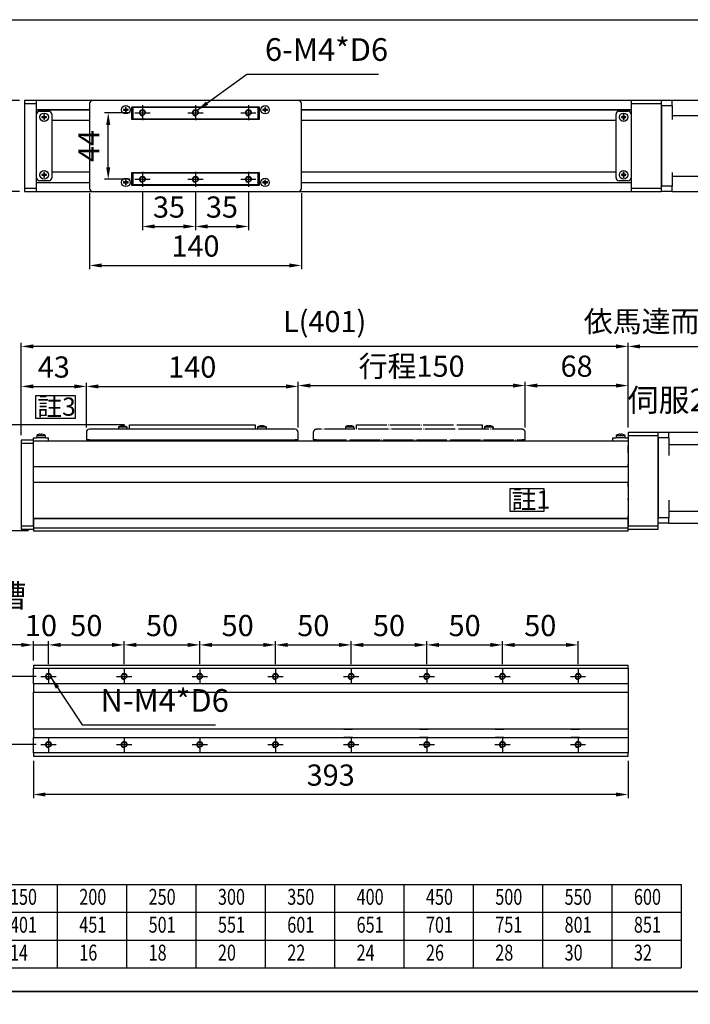
# Model space of a CAD drawing. Units: millimetres. Extents: x 1056 to 2096, y -2223 to 725.
# Drawn here: x 1279 to 1722, y 74 to 725 of the extents above; entities that cross this region are included whole.
import ezdxf

# ---------------------------------------------------------------- set-up
doc = ezdxf.new("R2010")
doc.units = ezdxf.units.MM
doc.linetypes.add('CEN', pattern=[22, 20, -1, 0, -1])
for name, color, linetype in [('1', 1, 'CEN'), ('2', 2, 'Continuous'), ('4', 4, 'Continuous'), ('6', 6, 'Continuous'), ('DIM', 2, 'Continuous'), ('圖層4', 4, 'Continuous')]:
    doc.layers.add(name, color=color, linetype=linetype)
doc.styles.get("Standard").update_dxf_attribs({"font": 'romans.shx', "width": 0.75, "bigfont": 'chineset.shx'})
doc.dimstyles.new('CNS(一般式)', dxfattribs={"dimscale": 4, "dimtxt": 3.5, "dimasz": 2, "dimexe": 0.6, "dimexo": 0.8, "dimgap": 1, "dimtad": 1, "dimdsep": 46, "dimtxsty": 'Standard', "dimcen": 0, "dimclrt": 3, "dimadec": 0, "dimazin": 0, "dimtfac": 1, "dimtmove": 0, "dimatfit": 3, "dimfxl": 0, "dimarcsym": 0})

# ---------------------------------------------------------------- blocks, each defined once
blk = doc.blocks.new('*D25')
at = {"layer": 'Defpoints', "color": 0}
for p in [(1255.76, 671.38), (1281.9, 671.38), (1281.9, 611.38)]:
    blk.add_point(p, dxfattribs=at)
at = {"layer": '圖層4', "color": 0, "lineweight": -2}
for p, q in [((1278.7, 671.38), (1253.36, 671.38)), ((1255.76, 619.38), (1255.76, 663.38)), ((1278.7, 611.38), (1253.36, 611.38))]:
    blk.add_line(p, q, dxfattribs=at)
at = {"layer": '圖層4', "color": 0}
for points in [[(1254.42, 663.38), (1257.09, 663.38), (1255.76, 671.38)], [(1254.42, 619.38), (1257.09, 619.38), (1255.76, 611.38)]]:
    blk.add_solid(points, dxfattribs=at)
at = {"layer": '圖層4', "color": 3, "insert": (1244.76, 641.38), "char_height": 14, "attachment_point": 5, "rotation": 90}
blk.add_mtext('60', dxfattribs=at)
blk = doc.blocks.new('*D18')
at = {"layer": 'Defpoints', "color": 0}
for p in [(1447.79, 306.79), (1497.79, 311.74), (1497.79, 295.85)]:
    blk.add_point(p, dxfattribs=at)
at = {"layer": '圖層4', "color": 0, "lineweight": -2}
for p, q in [((1447.79, 309.99), (1447.79, 314.14)), ((1497.79, 299.05), (1497.79, 314.14)), ((1455.79, 311.74), (1489.79, 311.74))]:
    blk.add_line(p, q, dxfattribs=at)
at = {"layer": '圖層4', "color": 0}
for points in [[(1455.79, 313.07), (1455.79, 310.4), (1447.79, 311.74)], [(1489.79, 313.07), (1489.79, 310.4), (1497.79, 311.74)]]:
    blk.add_solid(points, dxfattribs=at)
at = {"layer": '圖層4', "color": 3, "insert": (1472.79, 322.74), "char_height": 14, "attachment_point": 5}
blk.add_mtext('50', dxfattribs=at)
blk = doc.blocks.new('*D17')
at = {"layer": 'Defpoints', "color": 0}
for p in [(1397.79, 306.79), (1447.79, 311.74), (1447.79, 295.85)]:
    blk.add_point(p, dxfattribs=at)
at = {"layer": '圖層4', "color": 0, "lineweight": -2}
for p, q in [((1397.79, 309.99), (1397.79, 314.14)), ((1447.79, 299.05), (1447.79, 314.14)), ((1405.79, 311.74), (1439.79, 311.74))]:
    blk.add_line(p, q, dxfattribs=at)
at = {"layer": '圖層4', "color": 0}
for points in [[(1405.79, 313.07), (1405.79, 310.4), (1397.79, 311.74)], [(1439.79, 313.07), (1439.79, 310.4), (1447.79, 311.74)]]:
    blk.add_solid(points, dxfattribs=at)
at = {"layer": '圖層4', "color": 3, "insert": (1422.79, 322.74), "char_height": 14, "attachment_point": 5}
blk.add_mtext('50', dxfattribs=at)
blk = doc.blocks.new('*D16')
at = {"layer": 'Defpoints', "color": 0}
for p in [(1347.79, 306.79), (1397.79, 311.74), (1397.79, 295.85)]:
    blk.add_point(p, dxfattribs=at)
at = {"layer": '圖層4', "color": 0, "lineweight": -2}
for p, q in [((1347.79, 309.99), (1347.79, 314.14)), ((1397.79, 299.05), (1397.79, 314.14)), ((1355.79, 311.74), (1389.79, 311.74))]:
    blk.add_line(p, q, dxfattribs=at)
at = {"layer": '圖層4', "color": 0}
for points in [[(1355.79, 313.07), (1355.79, 310.4), (1347.79, 311.74)], [(1389.79, 313.07), (1389.79, 310.4), (1397.79, 311.74)]]:
    blk.add_solid(points, dxfattribs=at)
at = {"layer": '圖層4', "color": 3, "insert": (1372.79, 322.74), "char_height": 14, "attachment_point": 5}
blk.add_mtext('50', dxfattribs=at)
blk = doc.blocks.new('*D24')
at = {"layer": 'Defpoints', "color": 0}
for p in [(1297.79, 306.79), (1347.79, 311.74), (1347.79, 295.85)]:
    blk.add_point(p, dxfattribs=at)
at = {"layer": '圖層4', "color": 0, "lineweight": -2}
for p, q in [((1297.79, 309.99), (1297.79, 314.14)), ((1347.79, 299.05), (1347.79, 314.14)), ((1305.79, 311.74), (1339.79, 311.74))]:
    blk.add_line(p, q, dxfattribs=at)
at = {"layer": '圖層4', "color": 0}
for points in [[(1305.79, 313.07), (1305.79, 310.4), (1297.79, 311.74)], [(1339.79, 313.07), (1339.79, 310.4), (1347.79, 311.74)]]:
    blk.add_solid(points, dxfattribs=at)
at = {"layer": '圖層4', "color": 3, "insert": (1322.79, 322.74), "char_height": 14, "attachment_point": 5}
blk.add_mtext('50', dxfattribs=at)
blk = doc.blocks.new('*D23')
at = {"layer": 'Defpoints', "color": 0}
for p in [(1297.79, 311.74), (1287.79, 298.35), (1297.79, 295.85)]:
    blk.add_point(p, dxfattribs=at)
at = {"layer": '圖層4', "color": 0, "lineweight": -2}
for p, q in [((1287.79, 301.55), (1287.79, 314.14)), ((1297.79, 299.05), (1297.79, 314.14)), ((1279.79, 311.74), (1271.79, 311.74)), ((1287.79, 311.74), (1297.79, 311.74)), ((1305.79, 311.74), (1313.79, 311.74))]:
    blk.add_line(p, q, dxfattribs=at)
at = {"layer": '圖層4', "color": 0}
for points in [[(1279.79, 313.07), (1279.79, 310.4), (1287.79, 311.74)], [(1305.79, 313.07), (1305.79, 310.4), (1297.79, 311.74)]]:
    blk.add_solid(points, dxfattribs=at)
at = {"layer": '圖層4', "color": 3, "insert": (1292.79, 322.74), "char_height": 14, "attachment_point": 5}
blk.add_mtext('10', dxfattribs=at)
blk = doc.blocks.new('*D22')
at = {"layer": 'Defpoints', "color": 0}
for p in [(1292.79, 290.85), (1265.74, 245.85), (1292.79, 245.85)]:
    blk.add_point(p, dxfattribs=at)
at = {"layer": '圖層4', "color": 0, "lineweight": -2}
for p, q in [((1289.59, 290.85), (1263.34, 290.85)), ((1265.74, 282.85), (1265.74, 253.85)), ((1289.59, 245.85), (1263.34, 245.85))]:
    blk.add_line(p, q, dxfattribs=at)
at = {"layer": '圖層4', "color": 0}
for points in [[(1264.4, 282.85), (1267.07, 282.85), (1265.74, 290.85)], [(1264.4, 253.85), (1267.07, 253.85), (1265.74, 245.85)]]:
    blk.add_solid(points, dxfattribs=at)
at = {"layer": '圖層4', "color": 3, "insert": (1254.74, 268.35), "char_height": 14, "attachment_point": 5, "rotation": 90}
blk.add_mtext('45', dxfattribs=at)
blk = doc.blocks.new('*D21')
at = {"layer": 'Defpoints', "color": 0}
for p in [(1800.79, 508.98), (1680.79, 452.13), (1800.79, 450.63)]:
    blk.add_point(p, dxfattribs=at)
at = {"layer": '圖層4', "color": 0, "lineweight": -2}
for p, q in [((1680.79, 455.33), (1680.79, 511.38)), ((1688.79, 508.98), (1792.79, 508.98)), ((1800.79, 453.83), (1800.79, 511.38))]:
    blk.add_line(p, q, dxfattribs=at)
at = {"layer": '圖層4', "color": 0}
for points in [[(1688.79, 510.31), (1688.79, 507.64), (1680.79, 508.98)], [(1792.79, 510.31), (1792.79, 507.64), (1800.79, 508.98)]]:
    blk.add_solid(points, dxfattribs=at)
at = {"layer": '圖層4', "color": 3, "insert": (1740.79, 523.64), "char_height": 14, "attachment_point": 5}
blk.add_mtext('依馬達而有不同(120)', dxfattribs=at)
blk = doc.blocks.new('*D15')
at = {"layer": 'Defpoints', "color": 0}
for p in [(1279.79, 508.98), (1680.79, 452.13), (1279.79, 447.13)]:
    blk.add_point(p, dxfattribs=at)
at = {"layer": '圖層4', "color": 0, "lineweight": -2}
for p, q in [((1279.79, 450.33), (1279.79, 511.38)), ((1672.79, 508.98), (1287.79, 508.98)), ((1680.79, 455.33), (1680.79, 511.38))]:
    blk.add_line(p, q, dxfattribs=at)
at = {"layer": '圖層4', "color": 0}
for points in [[(1287.79, 510.31), (1287.79, 507.64), (1279.79, 508.98)], [(1672.79, 510.31), (1672.79, 507.64), (1680.79, 508.98)]]:
    blk.add_solid(points, dxfattribs=at)
at = {"layer": '圖層4', "color": 3, "insert": (1480.29, 523.64), "char_height": 14, "attachment_point": 5}
blk.add_mtext('L(401)', dxfattribs=at)
blk = doc.blocks.new('*D20')
at = {"layer": 'Defpoints', "color": 0}
for p in [(1680.79, 483.1), (1612.79, 452.23), (1680.79, 452.23)]:
    blk.add_point(p, dxfattribs=at)
at = {"layer": '圖層4', "color": 0, "lineweight": -2}
for p, q in [((1612.79, 455.43), (1612.79, 485.5)), ((1620.79, 483.1), (1672.79, 483.1)), ((1680.79, 455.43), (1680.79, 485.5))]:
    blk.add_line(p, q, dxfattribs=at)
at = {"layer": '圖層4', "color": 0}
for points in [[(1620.79, 484.44), (1620.79, 481.77), (1612.79, 483.1)], [(1672.79, 484.44), (1672.79, 481.77), (1680.79, 483.1)]]:
    blk.add_solid(points, dxfattribs=at)
at = {"layer": '圖層4', "color": 3, "insert": (1646.79, 494.1), "char_height": 14, "attachment_point": 5}
blk.add_mtext('68', dxfattribs=at)
blk = doc.blocks.new('*D19')
at = {"layer": 'Defpoints', "color": 0}
for p in [(1255.03, 457.13), (1351.29, 457.13), (1287.79, 387.13)]:
    blk.add_point(p, dxfattribs=at)
at = {"layer": '圖層4', "color": 0, "lineweight": -2}
for p, q in [((1348.09, 457.13), (1252.63, 457.13)), ((1255.03, 395.13), (1255.03, 449.13)), ((1284.59, 387.13), (1252.63, 387.13))]:
    blk.add_line(p, q, dxfattribs=at)
at = {"layer": '圖層4', "color": 0}
for points in [[(1253.7, 449.13), (1256.37, 449.13), (1255.03, 457.13)], [(1253.7, 395.13), (1256.37, 395.13), (1255.03, 387.13)]]:
    blk.add_solid(points, dxfattribs=at)
at = {"layer": '圖層4', "color": 3, "insert": (1244.03, 422.13), "char_height": 14, "attachment_point": 5, "rotation": 90}
blk.add_mtext('70', dxfattribs=at)
blk = doc.blocks.new('A$C5D350717')
for p, q in [((138, 60), (2, 60)), ((0, 58), (0, 2)), ((23.75, 54.25), (22.49, 54.25)), ((22.49, 53.75), (23.75, 53.75)), ((22.69, 54.25), (22.69, 53.75)), ((23.75, 55.51), (23.75, 54.25)), ((24.25, 55.31), (23.75, 55.31)), ((23.75, 53.75), (23.75, 54.25)), ((23.75, 54.25), (24.25, 54.25)), ((23.75, 53.75), (23.75, 52.49)), ((24.25, 53.75), (23.75, 53.75)), ((23.75, 52.69), (24.25, 52.69)), ((24.25, 54.25), (24.25, 55.51)), ((25.51, 54.25), (24.25, 54.25)), ((24.25, 54.25), (24.25, 53.75)), ((24.25, 52.49), (24.25, 53.75)), ((24.25, 53.75), (25.51, 53.75)), ((25.31, 53.75), (25.31, 54.25)), ((28, 56), (112, 56)), ((28, 47.5), (28, 56)), ((111.5, 55.5), (28.5, 55.5)), ((28.5, 55.5), (28.5, 48)), ((111.5, 48), (111.5, 55.5)), ((112, 56), (112, 47.5)), ((115.75, 54.25), (114.49, 54.25)), ((114.49, 53.75), (115.75, 53.75)), ((114.69, 54.25), (114.69, 53.75)), ((115.75, 55.51), (115.75, 54.25)), ((116.25, 55.31), (115.75, 55.31)), ((115.75, 53.75), (115.75, 54.25)), ((115.75, 54.25), (116.25, 54.25)), ((115.75, 53.75), (115.75, 52.49)), ((116.25, 53.75), (115.75, 53.75)), ((115.75, 52.69), (116.25, 52.69)), ((116.25, 54.25), (116.25, 55.51)), ((117.51, 54.25), (116.25, 54.25)), ((116.25, 54.25), (116.25, 53.75)), ((116.25, 52.49), (116.25, 53.75)), ((116.25, 53.75), (117.51, 53.75)), ((117.31, 53.75), (117.31, 54.25)), ((140, 2), (140, 58)), ((28.5, 48), (28, 48)), ((112, 47.5), (28, 47.5)), ((28.5, 48), (111.5, 48)), ((95, 47.5), (95, 48)), ((112, 48), (111.5, 48)), ((23.75, 7.51), (23.75, 6.25)), ((24.25, 7.31), (23.75, 7.31)), ((24.25, 6.25), (24.25, 7.51)), ((28, 12.5), (112, 12.5)), ((28, 4), (28, 12.5)), ((28, 12), (28.5, 12)), ((28.5, 12), (28.5, 4.5)), ((111.5, 12), (28.5, 12)), ((95, 12), (95, 12.5)), ((111.5, 4.5), (111.5, 12)), ((111.5, 12), (112, 12)), ((112, 12.5), (112, 4)), ((115.75, 7.51), (115.75, 6.25)), ((116.25, 7.31), (115.75, 7.31)), ((116.25, 6.25), (116.25, 7.51)), ((2, 0), (138, 0)), ((23.75, 6.25), (22.49, 6.25)), ((22.49, 5.75), (23.75, 5.75)), ((22.69, 6.25), (22.69, 5.75)), ((23.75, 5.75), (23.75, 6.25)), ((23.75, 6.25), (24.25, 6.25)), ((23.75, 5.75), (23.75, 4.49)), ((24.25, 5.75), (23.75, 5.75)), ((23.75, 4.69), (24.25, 4.69)), ((25.51, 6.25), (24.25, 6.25)), ((24.25, 6.25), (24.25, 5.75)), ((24.25, 4.49), (24.25, 5.75)), ((24.25, 5.75), (25.51, 5.75)), ((25.31, 5.75), (25.31, 6.25)), ((112, 4), (28, 4)), ((28.5, 4.5), (111.5, 4.5)), ((115.75, 6.25), (114.49, 6.25)), ((114.49, 5.75), (115.75, 5.75)), ((114.69, 6.25), (114.69, 5.75)), ((115.75, 5.75), (115.75, 6.25)), ((115.75, 6.25), (116.25, 6.25)), ((115.75, 5.75), (115.75, 4.49)), ((116.25, 5.75), (115.75, 5.75)), ((115.75, 4.69), (116.25, 4.69)), ((117.51, 6.25), (116.25, 6.25)), ((116.25, 6.25), (116.25, 5.75)), ((116.25, 4.49), (116.25, 5.75)), ((116.25, 5.75), (117.51, 5.75)), ((117.31, 5.75), (117.31, 6.25))]:
    blk.add_line(p, q)
for centre, radius in [((24, 54), 2.8), ((35, 52), 1.62), ((70, 52), 1.62), ((105, 52), 1.62), ((116, 54), 2.8), ((24, 6), 2.8), ((35, 8), 1.62), ((70, 8), 1.62), ((105, 8), 1.62), ((116, 6), 2.8)]:
    blk.add_circle(centre, radius)
for centre, radius, start, end in [((2, 58), 2, 90, 180), ((138, 58), 2, 0, 90), ((24, 54), 1.53, 170.59881, 189.40119), ((24, 54), 1.53, 80.59881, 99.40119), ((24, 54), 1.53, 260.59881, 279.40119), ((24, 54), 1.53, 350.59881, 9.40119), ((116, 54), 1.53, 170.59881, 189.40119), ((116, 54), 1.53, 80.59881, 99.40119), ((116, 54), 1.53, 260.59881, 279.40119), ((116, 54), 1.53, 350.59881, 9.40119), ((24, 6), 1.53, 80.59881, 99.40119), ((116, 6), 1.53, 80.59881, 99.40119), ((2, 2), 2, 180, 270), ((24, 6), 1.53, 170.59881, 189.40119), ((24, 6), 1.53, 260.59881, 279.40119), ((24, 6), 1.53, 350.59881, 9.40119), ((116, 6), 1.53, 170.59881, 189.40119), ((116, 6), 1.53, 260.59881, 279.40119), ((116, 6), 1.53, 350.59881, 9.40119), ((138, 2), 2, 270, 0)]:
    blk.add_arc(centre, radius, start, end)
at = {"layer": '1'}
for p, q in [((35, 57), (35, 47)), ((70, 57), (70, 47)), ((105, 57), (105, 47)), ((30, 52), (40, 52)), ((65, 52), (75, 52)), ((100, 52), (110, 52)), ((30, 8), (40, 8)), ((35, 13), (35, 3)), ((65, 8), (75, 8)), ((70, 13), (70, 3)), ((100, 8), (110, 8)), ((105, 13), (105, 3))]:
    blk.add_line(p, q, dxfattribs=at)
at = {"layer": '4'}
for centre in [(35, 52), (70, 52), (105, 52), (35, 8), (70, 8), (105, 8)]:
    blk.add_arc(centre, 2, 345.67606, 255.67606, dxfattribs=at)
blk = doc.blocks.new('A$C1E7B4E86')
for p, q in [((138, 7), (2, 7)), ((21.2, 8.54), (21.2, 7)), ((21.2, 8.54), (26.8, 8.54)), ((22.47, 9.16), (22.49, 9.16)), ((23.75, 9.39), (23.75, 9.16)), ((23.75, 9.16), (24.25, 9.16)), ((24.25, 9.16), (24.25, 9.39)), ((25.51, 9.16), (25.53, 9.16)), ((26.8, 8.54), (26.8, 7)), ((28.5, 7), (28.5, 9.9)), ((28.5, 9.9), (111.5, 9.9)), ((111.5, 9.9), (111.5, 7)), ((113.2, 8.54), (113.2, 7)), ((113.2, 8.54), (118.8, 8.54)), ((114.47, 9.16), (114.49, 9.16)), ((115.75, 9.39), (115.75, 9.16)), ((115.75, 9.16), (116.25, 9.16)), ((116.25, 9.16), (116.25, 9.39)), ((117.51, 9.16), (117.53, 9.16)), ((118.8, 8.54), (118.8, 7)), ((0, 5), (0, 0)), ((2, 0), (0, 0)), ((2, 0), (138, 0)), ((140, 0), (138, 0)), ((140, 0), (140, 5))]:
    blk.add_line(p, q)
for centre, radius, start, end in [((2, 5), 2, 90, 180), ((24, 4.4), 5, 107.82424, 124.0558), ((24, 4.4), 4.99, 92.86958, 107.5997), ((24, 4.4), 4.99, 72.4003, 87.13042), ((24, 4.4), 5, 55.9442, 72.17576), ((116, 4.4), 5, 107.82424, 124.0558), ((116, 4.4), 4.99, 92.86958, 107.5997), ((116, 4.4), 4.99, 72.4003, 87.13042), ((116, 4.4), 5, 55.9442, 72.17576), ((138, 5), 2, 0, 90)]:
    blk.add_arc(centre, radius, start, end)
blk = doc.blocks.new('*D124')
at = {"layer": 'Defpoints', "color": 0}
for p in [(1497.79, 306.79), (1547.79, 311.74), (1547.79, 295.85)]:
    blk.add_point(p, dxfattribs=at)
at = {"layer": '圖層4', "color": 0, "lineweight": -2}
for p, q in [((1497.79, 309.99), (1497.79, 314.14)), ((1547.79, 299.05), (1547.79, 314.14)), ((1505.79, 311.74), (1539.79, 311.74))]:
    blk.add_line(p, q, dxfattribs=at)
at = {"layer": '圖層4', "color": 0}
for points in [[(1505.79, 313.07), (1505.79, 310.4), (1497.79, 311.74)], [(1539.79, 313.07), (1539.79, 310.4), (1547.79, 311.74)]]:
    blk.add_solid(points, dxfattribs=at)
at = {"layer": '圖層4', "color": 3, "insert": (1522.79, 322.74), "char_height": 14, "attachment_point": 5}
blk.add_mtext('50', dxfattribs=at)
blk = doc.blocks.new('*D127')
at = {"layer": 'Defpoints', "color": 0}
for p in [(1547.79, 306.79), (1597.79, 311.74), (1597.79, 295.85)]:
    blk.add_point(p, dxfattribs=at)
at = {"layer": '圖層4', "color": 0, "lineweight": -2}
for p, q in [((1547.79, 309.99), (1547.79, 314.14)), ((1597.79, 299.05), (1597.79, 314.14)), ((1555.79, 311.74), (1589.79, 311.74))]:
    blk.add_line(p, q, dxfattribs=at)
at = {"layer": '圖層4', "color": 0}
for points in [[(1555.79, 313.07), (1555.79, 310.4), (1547.79, 311.74)], [(1589.79, 313.07), (1589.79, 310.4), (1597.79, 311.74)]]:
    blk.add_solid(points, dxfattribs=at)
at = {"layer": '圖層4', "color": 3, "insert": (1572.79, 322.74), "char_height": 14, "attachment_point": 5}
blk.add_mtext('50', dxfattribs=at)
blk = doc.blocks.new('*D135')
at = {"layer": 'Defpoints', "color": 0}
for p in [(1429.9, 614.38), (1394.9, 601.98), (1429.9, 588.24)]:
    blk.add_point(p, dxfattribs=at)
at = {"layer": '圖層4', "color": 0, "lineweight": -2}
for p, q in [((1429.9, 611.18), (1429.9, 585.84)), ((1394.9, 598.78), (1394.9, 585.84)), ((1402.9, 588.24), (1421.9, 588.24))]:
    blk.add_line(p, q, dxfattribs=at)
at = {"layer": '圖層4', "color": 0}
for points in [[(1402.9, 589.57), (1402.9, 586.9), (1394.9, 588.24)], [(1421.9, 589.57), (1421.9, 586.9), (1429.9, 588.24)]]:
    blk.add_solid(points, dxfattribs=at)
at = {"layer": '圖層4', "color": 3, "insert": (1412.4, 599.24), "char_height": 14, "attachment_point": 5}
blk.add_mtext('35', dxfattribs=at)
blk = doc.blocks.new('*D136')
at = {"layer": 'Defpoints', "color": 0}
for p in [(1359.9, 614.38), (1394.9, 614.38), (1394.9, 588.24)]:
    blk.add_point(p, dxfattribs=at)
at = {"layer": '圖層4', "color": 0, "lineweight": -2}
for p, q in [((1359.9, 611.18), (1359.9, 585.84)), ((1394.9, 611.18), (1394.9, 585.84)), ((1367.9, 588.24), (1386.9, 588.24))]:
    blk.add_line(p, q, dxfattribs=at)
at = {"layer": '圖層4', "color": 0}
for points in [[(1367.9, 589.57), (1367.9, 586.9), (1359.9, 588.24)], [(1386.9, 589.57), (1386.9, 586.9), (1394.9, 588.24)]]:
    blk.add_solid(points, dxfattribs=at)
at = {"layer": '圖層4', "color": 3, "insert": (1377.4, 599.24), "char_height": 14, "attachment_point": 5}
blk.add_mtext('35', dxfattribs=at)
blk = doc.blocks.new('*D137')
at = {"layer": 'Defpoints', "color": 0}
for p in [(1337.24, 663.38), (1354.9, 663.38), (1354.9, 619.38)]:
    blk.add_point(p, dxfattribs=at)
at = {"layer": '圖層4', "color": 0, "lineweight": -2}
for p, q in [((1351.7, 663.38), (1334.84, 663.38)), ((1337.24, 627.38), (1337.24, 655.38)), ((1351.7, 619.38), (1334.84, 619.38))]:
    blk.add_line(p, q, dxfattribs=at)
at = {"layer": '圖層4', "color": 0}
for points in [[(1335.91, 655.38), (1338.57, 655.38), (1337.24, 663.38)], [(1335.91, 627.38), (1338.57, 627.38), (1337.24, 619.38)]]:
    blk.add_solid(points, dxfattribs=at)
at = {"layer": '圖層4', "color": 3, "insert": (1326.24, 641.38), "char_height": 14, "attachment_point": 5, "rotation": 90}
blk.add_mtext('44', dxfattribs=at)
blk = doc.blocks.new('*D134')
at = {"layer": 'Defpoints', "color": 0}
for p in [(1324.9, 613.38), (1464.9, 613.38), (1464.9, 562.48)]:
    blk.add_point(p, dxfattribs=at)
at = {"layer": '圖層4', "color": 0, "lineweight": -2}
for p, q in [((1324.9, 610.18), (1324.9, 560.08)), ((1464.9, 610.18), (1464.9, 560.08)), ((1332.9, 562.48), (1456.9, 562.48))]:
    blk.add_line(p, q, dxfattribs=at)
at = {"layer": '圖層4', "color": 0}
for points in [[(1332.9, 563.81), (1332.9, 561.14), (1324.9, 562.48)], [(1456.9, 563.81), (1456.9, 561.14), (1464.9, 562.48)]]:
    blk.add_solid(points, dxfattribs=at)
at = {"layer": '圖層4', "color": 3, "insert": (1394.9, 573.48), "char_height": 14, "attachment_point": 5}
blk.add_mtext('140', dxfattribs=at)
blk = doc.blocks.new('*D156')
at = {"layer": 'Defpoints', "color": 0}
for p in [(1322.79, 482.55), (1322.79, 452.23), (1279.79, 447.13)]:
    blk.add_point(p, dxfattribs=at)
at = {"layer": '圖層4', "color": 0, "lineweight": -2}
for p, q in [((1279.79, 450.33), (1279.79, 484.95)), ((1287.79, 482.55), (1314.79, 482.55)), ((1322.79, 455.43), (1322.79, 484.95))]:
    blk.add_line(p, q, dxfattribs=at)
at = {"layer": '圖層4', "color": 0}
for points in [[(1287.79, 483.88), (1287.79, 481.21), (1279.79, 482.55)], [(1314.79, 483.88), (1314.79, 481.21), (1322.79, 482.55)]]:
    blk.add_solid(points, dxfattribs=at)
at = {"layer": '圖層4', "color": 3, "insert": (1301.29, 493.55), "char_height": 14, "attachment_point": 5}
blk.add_mtext('43', dxfattribs=at)
blk = doc.blocks.new('*D157')
at = {"layer": 'Defpoints', "color": 0}
for p in [(1462.79, 482.55), (1322.79, 452.23), (1462.79, 452.23)]:
    blk.add_point(p, dxfattribs=at)
at = {"layer": '圖層4', "color": 0, "lineweight": -2}
for p, q in [((1322.79, 455.43), (1322.79, 484.95)), ((1330.79, 482.55), (1454.79, 482.55)), ((1462.79, 455.43), (1462.79, 484.95))]:
    blk.add_line(p, q, dxfattribs=at)
at = {"layer": '圖層4', "color": 0}
for points in [[(1330.79, 483.88), (1330.79, 481.21), (1322.79, 482.55)], [(1454.79, 483.88), (1454.79, 481.21), (1462.79, 482.55)]]:
    blk.add_solid(points, dxfattribs=at)
at = {"layer": '圖層4', "color": 3, "insert": (1392.79, 493.55), "char_height": 14, "attachment_point": 5}
blk.add_mtext('140', dxfattribs=at)
blk = doc.blocks.new('*D158')
at = {"layer": 'Defpoints', "color": 0}
for p in [(1612.79, 483.1), (1462.79, 452.23), (1612.79, 452.23)]:
    blk.add_point(p, dxfattribs=at)
at = {"layer": '圖層4', "color": 0, "lineweight": -2}
for p, q in [((1462.79, 455.43), (1462.79, 485.5)), ((1470.79, 483.1), (1604.79, 483.1)), ((1612.79, 455.43), (1612.79, 485.5))]:
    blk.add_line(p, q, dxfattribs=at)
at = {"layer": '圖層4', "color": 0}
for points in [[(1470.79, 484.44), (1470.79, 481.77), (1462.79, 483.1)], [(1604.79, 484.44), (1604.79, 481.77), (1612.79, 483.1)]]:
    blk.add_solid(points, dxfattribs=at)
at = {"layer": '圖層4', "color": 3, "insert": (1537.79, 494.1), "char_height": 14, "attachment_point": 5}
blk.add_mtext('行程150', dxfattribs=at)
blk = doc.blocks.new('*D175')
at = {"layer": 'Defpoints', "color": 0}
for p in [(1287.79, 238.35), (1680.79, 238.35), (1287.79, 212.92)]:
    blk.add_point(p, dxfattribs=at)
at = {"layer": '圖層4', "color": 0, "lineweight": -2}
for p, q in [((1287.79, 235.15), (1287.79, 210.52)), ((1680.79, 235.15), (1680.79, 210.52)), ((1672.79, 212.92), (1295.79, 212.92))]:
    blk.add_line(p, q, dxfattribs=at)
at = {"layer": '圖層4', "color": 0}
for points in [[(1295.79, 214.26), (1295.79, 211.59), (1287.79, 212.92)], [(1672.79, 214.26), (1672.79, 211.59), (1680.79, 212.92)]]:
    blk.add_solid(points, dxfattribs=at)
at = {"layer": '圖層4', "color": 3, "insert": (1484.29, 223.92), "char_height": 14, "attachment_point": 5}
blk.add_mtext('393', dxfattribs=at)
blk = doc.blocks.new('*D231')
at = {"layer": 'Defpoints', "color": 0}
for p in [(1597.79, 306.79), (1647.79, 311.74), (1647.79, 295.85)]:
    blk.add_point(p, dxfattribs=at)
at = {"layer": '圖層4', "color": 0, "lineweight": -2}
for p, q in [((1597.79, 309.99), (1597.79, 314.14)), ((1647.79, 299.05), (1647.79, 314.14)), ((1605.79, 311.74), (1639.79, 311.74))]:
    blk.add_line(p, q, dxfattribs=at)
at = {"layer": '圖層4', "color": 0}
for points in [[(1605.79, 313.07), (1605.79, 310.4), (1597.79, 311.74)], [(1639.79, 313.07), (1639.79, 310.4), (1647.79, 311.74)]]:
    blk.add_solid(points, dxfattribs=at)
at = {"layer": '圖層4', "color": 3, "insert": (1622.79, 322.74), "char_height": 14, "attachment_point": 5}
blk.add_mtext('50', dxfattribs=at)

msp = doc.modelspace()

# ---------------------------------------------------------------- linework, layer by layer
at = {"layer": '1'}
for p, q in [((1297.793, 295.848), (1297.793, 285.848)), ((1297.793, 295.848), (1297.793, 285.848)), ((1347.793, 295.848), (1347.793, 285.848)), ((1397.793, 295.848), (1397.793, 285.848)), ((1447.793, 295.848), (1447.793, 285.848)), ((1497.793, 295.848), (1497.793, 285.848)), ((1547.793, 295.848), (1547.793, 285.848)), ((1597.793, 295.848), (1597.793, 285.848)), ((1647.793, 295.848), (1647.793, 285.848)), ((1292.793, 290.848), (1302.793, 290.848)), ((1292.793, 290.848), (1302.793, 290.848)), ((1342.793, 290.848), (1352.793, 290.848)), ((1392.793, 290.848), (1402.793, 290.848)), ((1442.793, 290.848), (1452.793, 290.848)), ((1492.793, 290.848), (1502.793, 290.848)), ((1542.793, 290.848), (1552.793, 290.848)), ((1592.793, 290.848), (1602.793, 290.848)), ((1642.793, 290.848), (1652.793, 290.848)), ((1297.793, 250.848), (1297.793, 240.848)), ((1297.793, 250.848), (1297.793, 240.848)), ((1347.793, 250.848), (1347.793, 240.848)), ((1397.793, 250.848), (1397.793, 240.848)), ((1447.793, 250.848), (1447.793, 240.848)), ((1497.793, 250.848), (1497.793, 240.848)), ((1547.793, 250.848), (1547.793, 240.848)), ((1597.793, 250.848), (1597.793, 240.848)), ((1647.793, 250.848), (1647.793, 240.848)), ((1292.793, 245.848), (1302.793, 245.848)), ((1292.793, 245.848), (1302.793, 245.848)), ((1342.793, 245.848), (1352.793, 245.848)), ((1392.793, 245.848), (1402.793, 245.848)), ((1442.793, 245.848), (1452.793, 245.848)), ((1492.793, 245.848), (1502.793, 245.848)), ((1542.793, 245.848), (1552.793, 245.848)), ((1592.793, 245.848), (1602.793, 245.848)), ((1642.793, 245.848), (1652.793, 245.848))]:
    msp.add_line(p, q, dxfattribs=at)
at = {"layer": '2'}
for p, q in [((1281.901, 671.378), (1281.901, 669.378)), ((1289.901, 671.378), (1281.901, 671.378)), ((1289.901, 669.378), (1289.901, 671.378)), ((1326.901, 671.378), (1289.901, 671.378)), ((1682.901, 671.378), (1462.901, 671.378)), ((1702.901, 671.378), (1682.901, 671.378)), ((1682.901, 671.378), (1682.901, 669.378)), ((1709.901, 671.378), (1702.901, 671.378)), ((1702.901, 671.085), (1702.901, 671.378)), ((1702.901, 669.67), (1702.901, 671.085)), ((1709.901, 667.835), (1709.901, 671.378)), ((1761.901, 671.378), (1709.901, 671.378)), ((1281.901, 669.378), (1281.901, 613.378)), ((1281.901, 669.378), (1289.901, 669.378)), ((1289.901, 662.378), (1289.901, 669.378)), ((1289.901, 665.378), (1324.901, 665.378)), ((1324.901, 665.378), (1289.901, 665.378)), ((1291.901, 664.378), (1297.901, 664.378)), ((1464.901, 665.378), (1682.901, 665.378)), ((1682.901, 665.378), (1464.901, 665.378)), ((1674.901, 664.378), (1680.901, 664.378)), ((1682.901, 669.378), (1682.901, 613.378)), ((1682.901, 669.378), (1702.901, 669.378)), ((1702.901, 669.378), (1702.901, 669.67)), ((1702.901, 613.378), (1702.901, 669.378)), ((1702.901, 668.378), (1702.901, 614.378)), ((1709.901, 667.835), (1702.901, 667.835)), ((1709.901, 667.835), (1709.901, 658.878)), ((1289.901, 620.378), (1289.901, 662.378)), ((1294.651, 660.628), (1293.391, 660.628)), ((1293.391, 660.128), (1294.651, 660.128)), ((1293.589, 660.628), (1293.589, 660.128)), ((1294.651, 661.887), (1294.651, 660.628)), ((1295.151, 661.69), (1294.651, 661.69)), ((1294.651, 660.628), (1295.151, 660.628)), ((1294.651, 660.128), (1294.651, 660.628)), ((1295.151, 660.128), (1294.651, 660.128)), ((1294.651, 660.128), (1294.651, 658.868)), ((1294.651, 659.065), (1295.151, 659.065)), ((1295.151, 660.628), (1295.151, 661.887)), ((1295.151, 660.628), (1295.151, 660.128)), ((1296.411, 660.628), (1295.151, 660.628)), ((1295.151, 660.128), (1296.411, 660.128)), ((1295.151, 658.868), (1295.151, 660.128)), ((1296.214, 660.128), (1296.214, 660.628)), ((1299.901, 662.378), (1299.901, 620.378)), ((1299.901, 658.378), (1324.901, 658.378)), ((1464.901, 658.378), (1672.901, 658.378)), ((1672.901, 620.378), (1672.901, 662.378)), ((1677.651, 660.628), (1676.391, 660.628)), ((1676.391, 660.128), (1677.651, 660.128)), ((1676.589, 660.628), (1676.589, 660.128)), ((1677.651, 661.887), (1677.651, 660.628)), ((1678.151, 661.69), (1677.651, 661.69)), ((1677.651, 660.628), (1678.151, 660.628)), ((1677.651, 660.128), (1677.651, 660.628)), ((1678.151, 660.128), (1677.651, 660.128)), ((1677.651, 660.128), (1677.651, 658.868)), ((1677.651, 659.065), (1678.151, 659.065)), ((1678.151, 660.628), (1678.151, 661.887)), ((1678.151, 660.628), (1678.151, 660.128)), ((1679.411, 660.628), (1678.151, 660.628)), ((1678.151, 660.128), (1679.411, 660.128)), ((1678.151, 658.868), (1678.151, 660.128)), ((1679.214, 660.128), (1679.214, 660.628)), ((1761.901, 661.378), (1709.901, 661.378)), ((1289.901, 613.378), (1289.901, 620.378)), ((1297.901, 618.378), (1291.901, 618.378)), ((1294.651, 622.628), (1293.391, 622.628)), ((1293.391, 622.128), (1294.651, 622.128)), ((1293.589, 622.628), (1293.589, 622.128)), ((1294.651, 623.887), (1294.651, 622.628)), ((1295.151, 623.69), (1294.651, 623.69)), ((1294.651, 622.628), (1295.151, 622.628)), ((1294.651, 622.128), (1294.651, 622.628)), ((1295.151, 622.128), (1294.651, 622.128)), ((1294.651, 622.128), (1294.651, 620.868)), ((1294.651, 621.065), (1295.151, 621.065)), ((1295.151, 622.628), (1295.151, 623.887)), ((1295.151, 622.628), (1295.151, 622.128)), ((1296.411, 622.628), (1295.151, 622.628)), ((1295.151, 622.128), (1296.411, 622.128)), ((1295.151, 620.868), (1295.151, 622.128)), ((1296.214, 622.128), (1296.214, 622.628)), ((1299.901, 624.378), (1324.901, 624.378)), ((1464.901, 624.378), (1672.901, 624.378)), ((1680.901, 618.378), (1674.901, 618.378)), ((1677.651, 622.628), (1676.391, 622.628)), ((1676.391, 622.128), (1677.651, 622.128)), ((1676.589, 622.628), (1676.589, 622.128)), ((1677.651, 623.887), (1677.651, 622.628)), ((1678.151, 623.69), (1677.651, 623.69)), ((1677.651, 622.628), (1678.151, 622.628)), ((1677.651, 622.128), (1677.651, 622.628)), ((1678.151, 622.128), (1677.651, 622.128)), ((1677.651, 622.128), (1677.651, 620.868)), ((1677.651, 621.065), (1678.151, 621.065)), ((1678.151, 622.628), (1678.151, 623.887)), ((1678.151, 622.628), (1678.151, 622.128)), ((1679.411, 622.628), (1678.151, 622.628)), ((1678.151, 622.128), (1679.411, 622.128)), ((1678.151, 620.868), (1678.151, 622.128)), ((1679.214, 622.128), (1679.214, 622.628)), ((1709.901, 623.878), (1709.901, 614.92)), ((1709.901, 621.378), (1761.901, 621.378)), ((1281.901, 613.378), (1281.901, 611.378)), ((1289.901, 613.378), (1281.901, 613.378)), ((1289.901, 617.378), (1324.901, 617.378)), ((1289.901, 617.378), (1324.901, 617.378)), ((1289.901, 611.378), (1289.901, 613.378)), ((1464.901, 617.378), (1682.901, 617.378)), ((1464.901, 617.378), (1682.901, 617.378)), ((1682.901, 613.378), (1682.901, 611.378)), ((1702.901, 613.378), (1682.901, 613.378)), ((1709.901, 614.92), (1702.901, 614.92)), ((1702.901, 613.085), (1702.901, 613.378)), ((1702.901, 611.67), (1702.901, 613.085)), ((1702.901, 611.378), (1702.901, 611.67)), ((1709.901, 611.378), (1709.901, 614.92)), ((1281.901, 611.378), (1289.901, 611.378)), ((1289.901, 611.378), (1326.901, 611.378)), ((1462.901, 611.378), (1682.901, 611.378)), ((1682.901, 611.378), (1702.901, 611.378)), ((1709.901, 611.378), (1702.901, 611.378)), ((1709.901, 611.378), (1761.901, 611.378)), ((1289.993, 450.122), (1289.993, 448.579)), ((1289.993, 450.122), (1295.593, 450.122)), ((1291.263, 450.739), (1291.284, 450.739)), ((1292.543, 450.967), (1292.543, 450.739)), ((1292.543, 450.739), (1293.043, 450.739)), ((1293.043, 450.739), (1293.043, 450.967)), ((1294.303, 450.739), (1294.324, 450.739)), ((1295.593, 450.122), (1295.593, 448.579)), ((1672.993, 450.122), (1672.993, 448.579)), ((1672.993, 450.122), (1678.593, 450.122)), ((1674.263, 450.739), (1674.284, 450.739)), ((1675.543, 450.967), (1675.543, 450.739)), ((1675.543, 450.739), (1676.043, 450.739)), ((1676.043, 450.739), (1676.043, 450.967)), ((1677.303, 450.739), (1677.324, 450.739)), ((1678.593, 450.122), (1678.593, 448.579)), ((1680.793, 452.129), (1680.793, 450.129)), ((1700.793, 452.129), (1680.793, 452.129)), ((1680.793, 450.129), (1680.793, 390.129)), ((1680.793, 450.129), (1700.793, 450.129)), ((1707.793, 452.129), (1700.793, 452.129)), ((1700.793, 451.836), (1700.793, 452.129)), ((1700.793, 450.422), (1700.793, 451.836)), ((1700.793, 450.129), (1700.793, 450.422)), ((1700.793, 390.129), (1700.793, 450.129)), ((1700.793, 449.129), (1700.793, 395.129)), ((1759.793, 452.129), (1707.793, 452.129)), ((1707.793, 448.587), (1707.793, 452.129)), ((1279.793, 447.129), (1279.793, 445.129)), ((1287.793, 447.129), (1279.793, 447.129)), ((1279.793, 445.129), (1279.793, 390.129)), ((1279.793, 445.129), (1287.793, 445.129)), ((1287.793, 447.129), (1287.793, 448.579)), ((1287.793, 448.579), (1289.793, 448.579)), ((1287.793, 445.129), (1287.793, 447.129)), ((1287.793, 446.579), (1680.793, 446.579)), ((1287.793, 390.129), (1287.793, 445.129)), ((1287.793, 438.662), (1287.793, 443.579)), ((1295.793, 448.579), (1289.793, 448.579)), ((1295.793, 448.579), (1297.793, 448.579)), ((1297.793, 446.579), (1297.793, 448.579)), ((1297.793, 446.679), (1670.793, 446.679)), ((1670.793, 446.579), (1670.793, 448.579)), ((1670.793, 448.579), (1672.793, 448.579)), ((1678.793, 448.579), (1672.793, 448.579)), ((1678.793, 448.579), (1680.793, 448.579)), ((1680.793, 438.662), (1680.793, 443.579)), ((1707.793, 448.587), (1700.793, 448.587)), ((1707.793, 448.587), (1707.793, 436.912)), ((1707.793, 444.129), (1759.793, 444.129)), ((1287.793, 429.529), (1287.793, 430.997)), ((1287.793, 429.529), (1680.793, 429.529)), ((1680.793, 429.529), (1680.793, 430.997)), ((1680.793, 419.029), (1287.793, 419.029)), ((1287.793, 416.162), (1287.793, 419.029)), ((1680.793, 416.162), (1680.793, 419.029)), ((1287.793, 407.612), (1287.793, 408.497)), ((1680.793, 407.612), (1680.793, 408.497)), ((1707.793, 407.346), (1707.793, 395.672)), ((1287.793, 395.579), (1287.793, 396.947)), ((1680.793, 395.579), (1680.793, 396.947)), ((1707.793, 400.129), (1759.793, 400.129)), ((1287.793, 395.579), (1680.793, 395.579)), ((1287.793, 395.379), (1680.793, 395.379)), ((1287.793, 395.379), (1287.793, 389.129)), ((1680.793, 389.129), (1680.793, 395.379)), ((1707.793, 395.672), (1700.793, 395.672)), ((1707.793, 392.129), (1700.793, 392.129)), ((1707.793, 392.129), (1707.793, 395.672)), ((1707.793, 392.129), (1759.793, 392.129)), ((1279.793, 390.129), (1279.793, 388.129)), ((1287.793, 390.129), (1279.793, 390.129)), ((1279.793, 388.129), (1287.793, 388.129)), ((1287.793, 389.129), (1680.793, 389.129)), ((1287.793, 389.129), (1287.793, 387.129)), ((1287.793, 387.129), (1680.793, 387.129)), ((1700.793, 390.129), (1680.793, 390.129)), ((1680.793, 387.129), (1680.793, 389.129)), ((1680.793, 388.129), (1700.793, 388.129)), ((1700.793, 388.129), (1700.793, 390.129)), ((1287.793, 298.348), (1680.793, 298.348)), ((1287.793, 298.348), (1287.793, 296.348)), ((1287.793, 296.348), (1680.793, 296.348)), ((1287.793, 286.098), (1287.793, 296.348)), ((1680.793, 296.348), (1680.793, 298.348)), ((1680.793, 296.348), (1680.793, 286.098)), ((1287.793, 286.098), (1287.793, 280.598)), ((1680.793, 286.098), (1287.793, 286.098)), ((1287.793, 280.598), (1680.793, 280.598)), ((1287.793, 256.098), (1287.793, 280.598)), ((1680.793, 286.098), (1680.793, 280.598)), ((1680.793, 280.598), (1680.793, 256.098)), ((1287.793, 256.098), (1287.793, 250.598)), ((1680.793, 256.098), (1287.793, 256.098)), ((1492.889, 256.098), (1498.698, 256.098)), ((1542.889, 256.098), (1548.698, 256.098)), ((1592.889, 256.098), (1598.698, 256.098)), ((1642.889, 256.098), (1648.698, 256.098)), ((1680.793, 256.098), (1680.793, 250.598)), ((1287.793, 250.598), (1680.793, 250.598)), ((1287.793, 240.348), (1287.793, 250.598)), ((1498.698, 250.598), (1492.889, 250.598)), ((1548.698, 250.598), (1542.889, 250.598)), ((1598.698, 250.598), (1592.889, 250.598)), ((1648.698, 250.598), (1642.889, 250.598)), ((1680.793, 250.598), (1680.793, 240.348)), ((1287.793, 240.348), (1287.793, 238.348)), ((1680.793, 240.348), (1287.793, 240.348)), ((1287.793, 238.348), (1680.793, 238.348)), ((1680.793, 238.348), (1680.793, 240.348))]:
    msp.add_line(p, q, dxfattribs=at)
for centre, radius in [((1294.901, 660.378), 2.8), ((1677.901, 660.378), 2.8), ((1294.901, 622.378), 2.8), ((1677.901, 622.378), 2.8), ((1297.793, 290.848), 1.621), ((1297.793, 290.848), 1.621), ((1347.793, 290.848), 1.621), ((1397.793, 290.848), 1.621), ((1447.793, 290.848), 1.621), ((1497.793, 290.848), 1.621), ((1547.793, 290.848), 1.621), ((1597.793, 290.848), 1.621), ((1647.793, 290.848), 1.621), ((1297.793, 245.848), 1.621), ((1297.793, 245.848), 1.621), ((1347.793, 245.848), 1.621), ((1397.793, 245.848), 1.621), ((1447.793, 245.848), 1.621), ((1497.793, 245.848), 1.621), ((1547.793, 245.848), 1.621), ((1597.793, 245.848), 1.621), ((1647.793, 245.848), 1.621)]:
    msp.add_circle(centre, radius, dxfattribs=at)
for centre, radius, start, end in [((1291.901, 662.378), 2, 90, 180), ((1297.901, 662.378), 2, 0, 90), ((1674.901, 662.378), 2, 90, 180), ((1680.901, 662.378), 2, 0, 90), ((1294.901, 660.378), 1.53, 170.598815, 189.401185), ((1294.901, 660.378), 1.53, 80.598815, 99.401185), ((1294.901, 660.378), 1.53, 260.598815, 279.401185), ((1294.901, 660.378), 1.53, 350.598815, 9.401185), ((1677.901, 660.378), 1.53, 170.598815, 189.401185), ((1677.901, 660.378), 1.53, 80.598815, 99.401185), ((1677.901, 660.378), 1.53, 260.598815, 279.401185), ((1677.901, 660.378), 1.53, 350.598815, 9.401185), ((1291.901, 620.378), 2, 180, 270), ((1294.901, 622.378), 1.53, 170.598815, 189.401185), ((1294.901, 622.378), 1.53, 80.598815, 99.401185), ((1294.901, 622.378), 1.53, 260.598815, 279.401185), ((1294.901, 622.378), 1.53, 350.598815, 9.401185), ((1297.901, 620.378), 2, 270, 0), ((1674.901, 620.378), 2, 180, 270), ((1677.901, 622.378), 1.53, 170.598815, 189.401185), ((1677.901, 622.378), 1.53, 80.598815, 99.401185), ((1677.901, 622.378), 1.53, 260.598815, 279.401185), ((1677.901, 622.378), 1.53, 350.598815, 9.401185), ((1680.901, 620.378), 2, 270, 0), ((1292.793, 445.979), 5, 107.824236, 124.055798), ((1292.793, 445.979), 4.994, 92.869576, 107.599703), ((1292.793, 445.979), 4.994, 72.400297, 87.130424), ((1292.793, 445.979), 5, 55.944202, 72.175764), ((1675.793, 445.979), 5, 107.824236, 124.055798), ((1675.793, 445.979), 4.994, 92.869576, 107.599703), ((1675.793, 445.979), 4.994, 72.400297, 87.130424), ((1675.793, 445.979), 5, 55.944202, 72.175764)]:
    msp.add_arc(centre, radius, start, end, dxfattribs=at)
at = {"layer": '4'}
for centre in [(1297.793, 290.848), (1297.793, 290.848), (1347.793, 290.848), (1397.793, 290.848), (1447.793, 290.848), (1497.793, 290.848), (1547.793, 290.848), (1597.793, 290.848), (1647.793, 290.848), (1297.793, 245.848), (1297.793, 245.848), (1347.793, 245.848), (1397.793, 245.848), (1447.793, 245.848), (1497.793, 245.848), (1547.793, 245.848), (1597.793, 245.848), (1647.793, 245.848)]:
    msp.add_arc(centre, 2, 345.676055, 255.676055, dxfattribs=at)
at = {"layer": 'DIM'}
for points in [[(1289.328, 476.63), (1315.421, 476.63), (1315.421, 461.269), (1289.328, 461.269)], [(1602.811, 415.195), (1625.061, 415.195), (1625.061, 399.833), (1602.811, 399.833)]]:
    msp.add_lwpolyline(points, close=True, dxfattribs=at)
at = {"layer": '圖層4'}
for p, q in [((1105.699, 153.554), (1715.996, 153.554)), ((1303.588, 153.554), (1303.588, 98.296)), ((1349.411, 153.554), (1349.411, 98.296)), ((1395.234, 153.554), (1395.234, 98.296)), ((1441.057, 153.554), (1441.057, 98.296)), ((1486.881, 153.554), (1486.881, 98.296)), ((1532.704, 153.554), (1532.704, 98.296)), ((1578.527, 153.554), (1578.527, 98.296)), ((1624.35, 153.554), (1624.35, 98.296)), ((1670.173, 153.554), (1670.173, 98.296)), ((1715.996, 153.554), (1715.996, 98.296)), ((1105.699, 135.135), (1715.996, 135.135)), ((1105.699, 116.716), (1715.996, 116.716)), ((1105.699, 98.296), (1715.996, 98.296))]:
    msp.add_line(p, q, dxfattribs=at)
for points in [[(1055.521, 724.859), (2096.26, 724.859), (2096.26, 82.842), (1055.521, 82.842)], [(1055.521, 82.842), (2096.26, 82.842), (2096.26, -680.097), (1055.521, -680.097)]]:
    msp.add_lwpolyline(points, close=True, dxfattribs=at)

# ---------------------------------------------------------------- block references
at = {"layer": '1'}
msp.add_blockref('A$C1E7B4E86', (1472.793, 447.229), dxfattribs=at)
at = {"layer": '6'}
for name, p in [('A$C5D350717', (1324.901, 611.378)), ('A$C1E7B4E86', (1322.793, 447.229))]:
    msp.add_blockref(name, p, dxfattribs=at)

# ---------------------------------------------------------------- texts
at = {"layer": 'DIM'}
for s, p in [('註3', (1290.386, 463.187)), ('註1', (1603.87, 401.751))]:
    msp.add_text(s, height=12, dxfattribs=at).set_placement(p)
at = {"layer": '圖層4', "color": 3, "width": 0.75}
for s, p in [('150', (1272.282, 140.027)), ('200', (1318.105, 140.027)), ('250', (1363.928, 140.027)), ('300', (1409.752, 140.027)), ('350', (1455.575, 140.027)), ('400', (1501.398, 140.027)), ('450', (1547.221, 140.027)), ('500', (1593.044, 140.027)), ('550', (1638.867, 140.027)), ('600', (1684.691, 140.027)), ('401', (1272.282, 121.608)), ('451', (1318.105, 121.608)), ('501', (1363.928, 121.608)), ('551', (1409.752, 121.608)), ('601', (1455.575, 121.608)), ('651', (1501.398, 121.608)), ('701', (1547.221, 121.608)), ('751', (1593.044, 121.608)), ('801', (1638.867, 121.608)), ('851', (1684.691, 121.608)), ('14', (1272.282, 103.189)), ('16', (1318.105, 103.189)), ('18', (1363.928, 103.189)), ('20', (1409.752, 103.189)), ('22', (1455.575, 103.189)), ('24', (1501.398, 103.189)), ('26', (1547.221, 103.189)), ('28', (1593.044, 103.189)), ('30', (1638.867, 103.189)), ('32', (1684.691, 103.189))]:
    msp.add_text(s, height=10.5, dxfattribs=at).set_placement(p)
at = {"layer": '圖層4', "color": 3, "char_height": 15}
for s, insert, attachment_point in [('6-M4*D6', (1440.828, 692.954), 7), ('伺服200W', (1773.48, 461.334), 9), ('M4投入式螺帽構槽', (1111.731, 332.076), 7), ('N-M4*D6', (1332.124, 262.849), 7)]:
    msp.add_mtext(s, dxfattribs=dict(at, insert=insert, attachment_point=attachment_point))

# ---------------------------------------------------------------- dimensions: what is measured, and where the dimension line sits
at = {"layer": '圖層4'}
for base, p1, p2, picture, middle in [((1255.758, 671.378), (1281.901, 611.378), (1281.901, 671.378), '*D25', (1244.758, 641.378)), ((1337.24, 663.378), (1354.901, 619.378), (1354.901, 663.378), '*D137', (1326.24, 641.378)), ((1255.032, 457.129), (1287.793, 387.129), (1351.293, 457.129), '*D19', (1244.032, 422.129)), ((1265.737, 245.848), (1292.793, 290.848), (1292.793, 245.848), '*D22', (1254.737, 268.348))]:
    dim = msp.add_linear_dim(base=base, p1=p1, p2=p2, angle=90, dimstyle='CNS(一般式)', dxfattribs=at)
    dim.commit()
    dim.dimension.update_dxf_attribs({"geometry": picture, "text_midpoint": middle})
for base, p1, p2, picture, middle in [((1464.901, 562.478), (1324.901, 613.378), (1464.901, 613.378), '*D134', (1394.901, 573.478)), ((1394.901, 588.236), (1359.901, 614.378), (1394.901, 614.378), '*D136', (1377.401, 599.236)), ((1429.901, 588.236), (1394.901, 601.975), (1429.901, 614.378), '*D135', (1412.401, 599.236)), ((1322.793, 482.546), (1279.793, 447.129), (1322.793, 452.229), '*D156', (1301.293, 493.546)), ((1462.793, 482.546), (1322.793, 452.229), (1462.793, 452.229), '*D157', (1392.793, 493.546)), ((1680.793, 483.104), (1612.793, 452.229), (1680.793, 452.229), '*D20', (1646.793, 494.104)), ((1347.793, 311.737), (1297.793, 306.793), (1347.793, 295.848), '*D24', (1322.793, 322.737)), ((1397.793, 311.737), (1347.793, 306.793), (1397.793, 295.848), '*D16', (1372.793, 322.737)), ((1447.793, 311.737), (1397.793, 306.793), (1447.793, 295.848), '*D17', (1422.793, 322.737)), ((1497.793, 311.737), (1447.793, 306.793), (1497.793, 295.848), '*D18', (1472.793, 322.737)), ((1547.793, 311.737), (1497.793, 306.793), (1547.793, 295.848), '*D124', (1522.793, 322.737)), ((1597.793, 311.737), (1547.793, 306.793), (1597.793, 295.848), '*D127', (1572.793, 322.737)), ((1647.793, 311.737), (1597.793, 306.793), (1647.793, 295.848), '*D231', (1622.793, 322.737)), ((1287.793, 212.922), (1680.793, 238.348), (1287.793, 238.348), '*D175', (1484.293, 223.922))]:
    dim = msp.add_linear_dim(base=base, p1=p1, p2=p2, dimstyle='CNS(一般式)', dxfattribs=at)
    dim.commit()
    dim.dimension.update_dxf_attribs({"geometry": picture, "text_midpoint": middle})
for base, p1, p2, text, picture, middle in [((1279.793, 508.976), (1680.793, 452.129), (1279.793, 447.129), 'L(<>)', '*D15', (1480.293, 523.643)), ((1612.793, 483.104), (1462.793, 452.229), (1612.793, 452.229), '行程<>', '*D158', (1537.793, 494.104))]:
    dim = msp.add_linear_dim(base=base, p1=p1, p2=p2, text=text, dimstyle='CNS(一般式)', dxfattribs=at)
    dim.commit()
    dim.dimension.update_dxf_attribs({"geometry": picture, "text_midpoint": middle})
dim = msp.add_linear_dim(base=(1800.793, 508.976), p1=(1680.793, 452.129), p2=(1800.793, 450.629), text='依馬達而有不同(<>)', dimstyle='CNS(一般式)', dxfattribs=at)
dim.commit()
dim.dimension.update_dxf_attribs({"geometry": '*D21', "text_midpoint": (1740.793, 508.976), "dimtype": 160})
dim = msp.add_linear_dim(base=(1297.793, 311.737), p1=(1287.793, 298.348), p2=(1297.793, 295.848), dimstyle='CNS(一般式)', dxfattribs=at)
dim.commit()
dim.dimension.update_dxf_attribs({"geometry": '*D23', "text_midpoint": (1292.793, 311.737), "dimtype": 160})

# ---------------------------------------------------------------- leaders
at = {"layer": '圖層4', "annotation_type": 0, "has_hookline": 1, "hookline_direction": 0}
for points, text_width in [([(1396.108, 664.973), (1428.828, 688.954), (1436.828, 688.954)], 75), ([(1299.278, 290.196), (1320.124, 258.849), (1328.124, 258.849)], 76.071)]:
    msp.add_leader(points, dimstyle='CNS(一般式)', override={"dimgap": 1, "dimtad": 1}, dxfattribs=dict(at, text_width=text_width))

doc.saveas('drawing.dxf')
